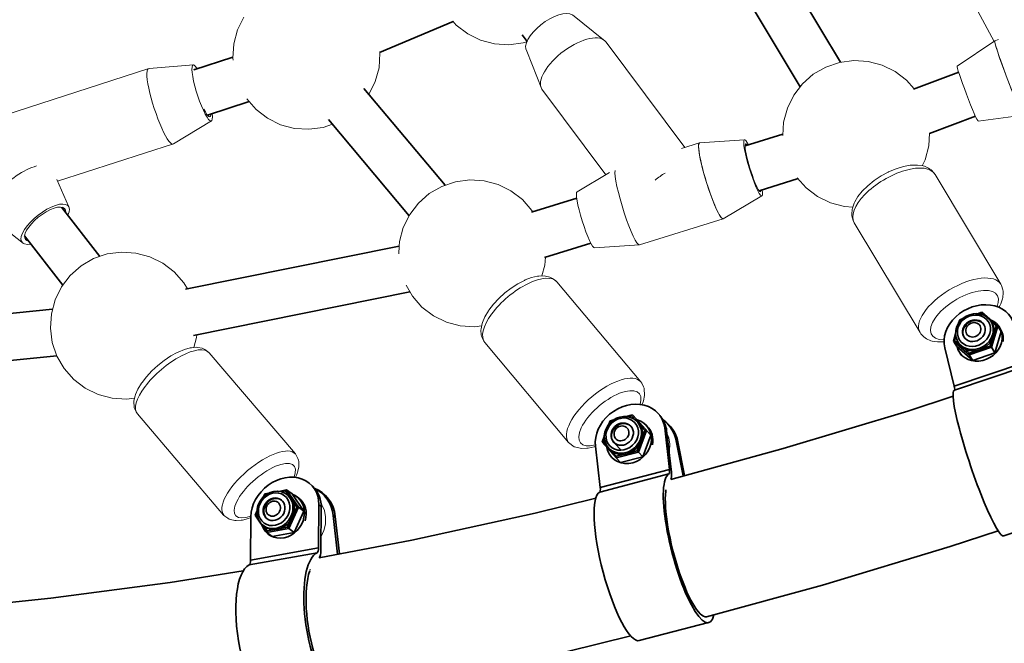
# Model space of a CAD drawing. Units: millimetres. Extents: x -9052 to 7325, y -3085 to 4871.
# Drawn here: x -1253 to -919, y -733 to -521 of the extents above; entities that cross this region are included whole.
import ezdxf

# ---------------------------------------------------------------- set-up
doc = ezdxf.new("R2010")
doc.units = ezdxf.units.MM
doc.header["$LTSCALE"] = 5
doc.linetypes.add('AUSGEZOGEN', pattern=[0])
doc.layers.add('Layer14', color=18, linetype='Continuous')

# ---------------------------------------------------------------- blocks, each defined once
blk = doc.blocks.new('Hülsenschraube M6x31_001_nNn0823')
at = {"layer": 'Layer14', "color": 18, "linetype": 'AUSGEZOGEN', "lineweight": 35}
blk.add_ellipse((-929.04, -627.03), major_axis=(-3.41, -2.09), ratio=0.885354, start_param=3.144476, end_param=6.211564, dxfattribs=at)
blk.add_ellipse((-929.36, -626.5), major_axis=(-2.27, -1.39), ratio=0.885354, dxfattribs=at)
blk = doc.blocks.new('Hülsenmutter_FK-Schraube_001_nNn0822')
blk.add_blockref('Hülsenschraube M6x31_001_nNn0823', (0, 0))
blk = doc.blocks.new('M6x14 FK_001_nNn0821')
blk.add_blockref('Hülsenmutter_FK-Schraube_001_nNn0822', (0, 0))
blk = doc.blocks.new('Scheibe M12_001_nNn0825')
at = {"layer": 'Layer14', "color": 18, "linetype": 'AUSGEZOGEN', "lineweight": 35}
for p, q in [((-920.69, -625.36), (-920.31, -625.99)), ((-933.58, -634.92), (-933.97, -634.28))]:
    blk.add_line(p, q, dxfattribs=at)
for centre, start_param, end_param in [((-927.33, -629.82), 2.877154, 6.844208), ((-926.94, -630.45), 5.677994, 6.331372), ((-926.94, -630.45), 3.189779, 3.243377)]:
    blk.add_ellipse(centre, major_axis=(6.82, 4.18), ratio=0.885354, start_param=start_param, end_param=end_param, dxfattribs=at)
blk = doc.blocks.new('Unterlegscheibe M10_001_nNn0824')
blk.add_blockref('Scheibe M12_001_nNn0825', (0, 0))
blk = doc.blocks.new('Sicherungsmutter M10_001_nNn0826')
at = {"layer": 'Layer14', "color": 18, "linetype": 'AUSGEZOGEN', "lineweight": 35}
for p, q in [((-932.83, -622.59), (-931.76, -621.88)), ((-931.76, -621.88), (-930.59, -621.37)), ((-930.59, -621.37), (-929.36, -621.07)), ((-929.36, -621.07), (-928.12, -621)), ((-928.12, -621), (-926.91, -621.16)), ((-927.96, -621.02), (-926.46, -620.52)), ((-926.68, -620.78), (-927.56, -621.08)), ((-926.91, -621.16), (-925.79, -621.55)), ((-926.46, -620.52), (-926.68, -620.78)), ((-925.79, -621.55), (-926.68, -620.78)), ((-926.46, -620.52), (-921.06, -625.22)), ((-925.79, -621.55), (-925.73, -621.57)), ((-925.73, -621.57), (-924.73, -622.17)), ((-924.73, -622.17), (-923.89, -622.96)), ((-935.03, -625.6), (-934.49, -624.49)), ((-934.49, -624.49), (-933.75, -623.47)), ((-934.35, -624.29), (-933.99, -623.06)), ((-933.99, -623.06), (-932.96, -622.71)), ((-933.77, -623.17), (-933.99, -623.06)), ((-933.77, -623.17), (-933.93, -623.72)), ((-933.26, -623), (-933.77, -623.17)), ((-933.75, -623.47), (-932.83, -622.59)), ((-923.89, -622.96), (-923.84, -623.01)), ((-921.6, -625.21), (-923.43, -623.61)), ((-921.06, -625.22), (-923.2, -632.45)), ((-923.19, -623.96), (-922.9, -624.43)), ((-922.35, -627.78), (-921.6, -625.21)), ((-921.6, -625.21), (-921.06, -625.22)), ((-921.06, -625.22), (-919.9, -627.12)), ((-936.12, -630.3), (-935.39, -627.81)), ((-935.33, -628.45), (-935.78, -629.99)), ((-935.4, -628), (-935.34, -626.82)), ((-935.22, -629.15), (-935.4, -628)), ((-935.34, -626.82), (-935.33, -626.76)), ((-935.33, -626.76), (-935.03, -625.6)), ((-919.9, -627.12), (-922.03, -634.36)), ((-935.78, -629.99), (-936.12, -630.3)), ((-934.96, -632.2), (-936.12, -630.3)), ((-936.12, -630.3), (-930.73, -634.99)), ((-935.78, -629.99), (-933.87, -631.66)), ((-935.19, -629.22), (-935.22, -629.15)), ((-929.56, -636.9), (-934.96, -632.2)), ((-934.48, -630.76), (-934.77, -630.29)), ((-926.47, -632.99), (-923.61, -632.02)), ((-923.61, -632.02), (-922.81, -629.32)), ((-923.61, -632.02), (-923.2, -632.45)), ((-932.72, -632.66), (-930.7, -634.42)), ((-923.2, -632.45), (-930.73, -634.99)), ((-930.7, -634.42), (-930.73, -634.99)), ((-930.73, -634.99), (-929.56, -636.9)), ((-930.7, -634.42), (-927.84, -633.45)), ((-922.03, -634.36), (-929.56, -636.9)), ((-923.2, -632.45), (-922.03, -634.36))]:
    blk.add_line(p, q, dxfattribs=at)
for major_axis in [(-4.95, -3.03), (-3.41, -2.09)]:
    blk.add_ellipse((-929.18, -626.81), major_axis=major_axis, ratio=0.885354, dxfattribs=at)
for centre, major_axis, start_param, end_param in [((-928.98, -627.12), (5.63, 3.45), 2.88987, 6.424161), ((-928.69, -627.6), (-5.63, -3.45), 6.227812, 9.369404)]:
    blk.add_ellipse(centre, major_axis=major_axis, ratio=0.885354, start_param=start_param, end_param=end_param, dxfattribs=at)
blk = doc.blocks.new('Schelle Ø48_3x2x25_001_nNn0820')
at = {"layer": 'Layer14', "color": 18, "linetype": 'AUSGEZOGEN', "lineweight": 35}
for p, q in [((-916.27, -622.81), (-915.72, -623.85)), ((-915.57, -624.67), (-912.33, -637.75)), ((-915.02, -625.71), (-915.57, -624.67)), ((-915.02, -625.71), (-911.78, -638.79)), ((-914.24, -626.35), (-913.83, -626.88)), ((-912.01, -630.48), (-912.42, -629.95)), ((-912.42, -629.95), (-909.4, -640.18)), ((-912.01, -630.48), (-909.17, -640.1)), ((-935.86, -645.69), (-939.1, -632.6)), ((-912.33, -637.75), (-935.86, -645.69)), ((-935.73, -646.97), (-912.2, -639.03)), ((-895.5, -688.59), (-919.01, -696.52)), ((-896.12, -686.69), (-896.15, -686.69))]:
    blk.add_line(p, q, dxfattribs=at)
for centre, major_axis, ratio, start_param, end_param in [((-927.33, -628.64), (-11.05, -5.84), 0.808767, 2.943405, 6.084998), ((-926.78, -629.68), (11.05, 5.84), 0.808767, 6.084998, 6.281348), ((-924.18, -633.92), (-9.88, -7.66), 0.942352, 2.78823, 3.247026), ((-923.77, -634.45), (9.88, 7.66), 0.942352, 5.929823, 6.273435), ((-913.15, -636.19), (0.96, -2.84), 0.115798, 6.265253, 7.234611), ((-913.15, -636.19), (1.6, -4.74), 0.115798, 0.1167, 0.951426), ((-903.89, -663.83), (8.36, -24.78), 0.115798, 3.123661, 6.679145), ((-903.89, -663.83), (7.72, -22.88), 0.115798, 3.598526, 3.608627), ((-903.89, -663.83), (7.72, -22.88), 0.115798, 3.636143, 3.663888), ((-903.89, -663.83), (7.72, -22.88), 0.115798, 3.67387, 6.332825), ((-927.42, -671.76), (8.36, -24.78), 0.115798, 3.123661, 6.303579), ((-936.68, -644.13), (-0.96, 2.84), 0.115798, 3.123661, 4.093019)]:
    blk.add_ellipse(centre, major_axis=major_axis, ratio=ratio, start_param=start_param, end_param=end_param, dxfattribs=at)
for name in ['Sicherungsmutter M10_001_nNn0826', 'Unterlegscheibe M10_001_nNn0824', 'M6x14 FK_001_nNn0821']:
    blk.add_blockref(name, (0, 0))
blk = doc.blocks.new('Hülsenschraube M6x31_001_nNn0830')
at = {"layer": 'Layer14', "color": 18, "linetype": 'AUSGEZOGEN', "lineweight": 35}
blk.add_line((-1051.3, -664.98), (-1049, -667.42), dxfattribs=at)
blk.add_ellipse((-1048.49, -662.13), major_axis=(-2.91, -2.74), ratio=0.895867, start_param=3.203715, end_param=6.274925, dxfattribs=at)
blk.add_ellipse((-1048.9, -661.7), major_axis=(-1.94, -1.83), ratio=0.895867, dxfattribs=at)
blk = doc.blocks.new('Hülsenmutter_FK-Schraube_001_nNn0829')
blk.add_blockref('Hülsenschraube M6x31_001_nNn0830', (0, 0))
blk = doc.blocks.new('M6x14 FK_001_nNn0828')
blk.add_blockref('Hülsenmutter_FK-Schraube_001_nNn0829', (0, 0))
blk = doc.blocks.new('Scheibe M12_001_nNn0832')
at = {"layer": 'Layer14', "color": 18, "linetype": 'AUSGEZOGEN', "lineweight": 35}
for p, q in [((-1040.76, -658.69), (-1040.27, -659.2)), ((-1051.53, -670.56), (-1051.94, -670.13))]:
    blk.add_line(p, q, dxfattribs=at)
for centre, start_param, end_param in [((-1046.35, -664.41), 2.610704, 6.782467), ((-1045.86, -664.92), 5.382635, 6.330537)]:
    blk.add_ellipse(centre, major_axis=(5.83, 5.48), ratio=0.895867, start_param=start_param, end_param=end_param, dxfattribs=at)
blk = doc.blocks.new('Unterlegscheibe M10_001_nNn0831')
blk.add_blockref('Scheibe M12_001_nNn0832', (0, 0))
blk = doc.blocks.new('Sicherungsmutter M10_001_nNn0833')
at = {"layer": 'Layer14', "color": 18, "linetype": 'AUSGEZOGEN', "lineweight": 35}
for p, q in [((-1047.29, -655.96), (-1045.17, -655.41)), ((-1045.17, -655.41), (-1045.45, -655.7)), ((-1045.17, -655.41), (-1040.4, -660.76)), ((-1045.17, -655.41), (-1043.71, -656.96)), ((-1053.54, -659.02), (-1052.72, -658.03)), ((-1053.15, -658.54), (-1052.7, -657.38)), ((-1052.55, -657.55), (-1052.74, -658.05)), ((-1052.72, -658.03), (-1051.75, -657.2)), ((-1052.7, -657.38), (-1051.51, -657.06)), ((-1052.55, -657.55), (-1052.7, -657.38)), ((-1051.99, -657.41), (-1052.55, -657.55)), ((-1051.75, -657.2), (-1050.65, -656.56)), ((-1050.65, -656.56), (-1049.46, -656.13)), ((-1049.46, -656.13), (-1048.24, -655.93)), ((-1048.24, -655.93), (-1047.03, -655.97)), ((-1047.03, -655.97), (-1046.98, -655.98)), ((-1046.98, -655.98), (-1045.82, -656.25)), ((-1045.45, -655.7), (-1046.73, -656.04)), ((-1045.82, -656.25), (-1044.76, -656.76)), ((-1043.98, -657.36), (-1045.45, -655.7)), ((-1044.76, -656.76), (-1044.7, -656.8)), ((-1043.79, -657.51), (-1043.42, -657.9)), ((-1043.71, -656.96), (-1038.94, -662.31)), ((-1040.96, -660.74), (-1042.65, -658.84)), ((-1054.74, -662.52), (-1054.56, -661.3)), ((-1054.56, -661.3), (-1054.16, -660.12)), ((-1054.16, -660.12), (-1053.54, -659.02)), ((-1040.4, -660.76), (-1043.16, -668.07)), ((-1041.94, -663.34), (-1040.96, -660.74)), ((-1038.94, -662.31), (-1041.7, -669.63)), ((-1040.96, -660.74), (-1040.4, -660.76)), ((-1038.94, -662.31), (-1040.4, -660.76)), ((-1055.47, -664.69), (-1054.73, -662.73)), ((-1055.15, -664.44), (-1055.47, -664.69)), ((-1050.69, -670.04), (-1055.47, -664.69)), ((-1054.7, -663.24), (-1055.15, -664.44)), ((-1055.15, -664.44), (-1053.86, -665.9)), ((-1054.73, -662.57), (-1054.74, -662.52)), ((-1054.67, -663.77), (-1054.73, -662.57)), ((-1054.36, -664.91), (-1054.67, -663.77)), ((-1053.83, -665.95), (-1054.36, -664.91)), ((-1043.56, -667.63), (-1042.53, -664.9)), ((-1053.79, -666.01), (-1053.83, -665.95)), ((-1052.69, -667.29), (-1053.05, -666.9)), ((-1052.44, -667.49), (-1050.66, -669.48)), ((-1043.16, -668.07), (-1050.69, -670.04)), ((-1050.66, -669.48), (-1047.79, -668.74)), ((-1046.42, -668.38), (-1043.56, -667.63)), ((-1043.56, -667.63), (-1043.16, -668.07)), ((-1043.16, -668.07), (-1041.7, -669.63)), ((-1050.66, -669.48), (-1050.69, -670.04)), ((-1049.23, -671.59), (-1050.69, -670.04)), ((-1041.7, -669.63), (-1049.23, -671.59))]:
    blk.add_line(p, q, dxfattribs=at)
for major_axis in [(-4.23, -3.97), (-2.91, -2.74)]:
    blk.add_ellipse((-1048.66, -661.95), major_axis=major_axis, ratio=0.895867, dxfattribs=at)
for centre, major_axis, start_param, end_param in [((-1048.42, -662.21), (4.81, 4.52), 2.98721, 6.521502), ((-1048.06, -662.59), (-4.81, -4.52), 0.041967, 3.18356)]:
    blk.add_ellipse(centre, major_axis=major_axis, ratio=0.895867, start_param=start_param, end_param=end_param, dxfattribs=at)
blk = doc.blocks.new('Schelle Ø48_3x2x25_001_nNn0827')
at = {"layer": 'Layer14', "color": 18, "linetype": 'AUSGEZOGEN', "lineweight": 35}
for p, q in [((-1035.87, -655.57), (-1035.23, -656.48)), ((-1034.22, -659.85), (-1032.59, -673.97)), ((-1033.57, -660.76), (-1034.22, -659.85)), ((-1033.57, -660.76), (-1031.95, -674.88)), ((-1029.75, -664.6), (-1030.31, -664.23)), ((-1030.31, -664.23), (-1027.94, -676.17)), ((-1029.75, -664.6), (-1027.48, -676.05)), ((-1056.13, -680.1), (-1057.75, -665.99)), ((-1056.31, -681.63), (-1032.77, -675.49)), ((-1032.59, -673.97), (-1056.13, -680.1)), ((-1019.32, -726), (-1042.86, -732.13))]:
    blk.add_line(p, q, dxfattribs=at)
for centre, major_axis, ratio, start_param, end_param in [((-1045.98, -662.92), (-10.2, -7.22), 0.829665, 2.71472, 5.856313), ((-1045.34, -663.83), (10.2, 7.22), 0.829665, 5.856313, 6.298099), ((-1041.52, -667.67), (6.89, 10.43), 0.942247, 5.52153, 6.300079), ((-1042.08, -667.3), (-6.89, -10.43), 0.942247, 2.379938, 3.099656), ((-1025.88, -700.68), (6.6, -25.3), 0.231135, 3.193474, 6.682431), ((-1033.56, -672.6), (0.76, -2.9), 0.231135, 0.051881, 1.021239), ((-1033.56, -672.6), (1.26, -4.84), 0.231135, 0.141741, 1.021239), ((-1049.41, -706.82), (6.6, -25.3), 0.231135, 3.193474, 6.275217), ((-1057.1, -678.74), (-0.76, 2.9), 0.231135, 3.193474, 4.162832), ((-1025.88, -700.68), (6.09, -23.37), 0.231135, 3.679172, 6.334537), ((-1025.88, -700.68), (6.09, -23.37), 0.231135, 3.644333, 3.678098)]:
    blk.add_ellipse(centre, major_axis=major_axis, ratio=ratio, start_param=start_param, end_param=end_param, dxfattribs=at)
for name in ['Sicherungsmutter M10_001_nNn0833', 'Unterlegscheibe M10_001_nNn0831', 'M6x14 FK_001_nNn0828']:
    blk.add_blockref(name, (0, 0))
blk = doc.blocks.new('Hülsenschraube M6x31_001_nNn0837')
at = {"layer": 'Layer14', "color": 18, "linetype": 'AUSGEZOGEN', "lineweight": 35}
blk.add_ellipse((-1166.71, -687.64), major_axis=(-2.36, -3.23), ratio=0.881856, start_param=3.155703, end_param=6.221398, dxfattribs=at)
blk.add_ellipse((-1167.22, -687.27), major_axis=(-1.57, -2.15), ratio=0.881856, dxfattribs=at)
blk = doc.blocks.new('Hülsenmutter_FK-Schraube_001_nNn0836')
blk.add_blockref('Hülsenschraube M6x31_001_nNn0837', (0, 0))
blk = doc.blocks.new('M6x14 FK_001_nNn0835')
blk.add_blockref('Hülsenmutter_FK-Schraube_001_nNn0836', (0, 0))
blk = doc.blocks.new('Scheibe M12_001_nNn0839')
at = {"layer": 'Layer14', "color": 18, "linetype": 'AUSGEZOGEN', "lineweight": 35}
for p, q in [((-1159.12, -683.28), (-1158.52, -683.72)), ((-1168.5, -696.23), (-1168.94, -695.91))]:
    blk.add_line(p, q, dxfattribs=at)
for centre, start_param, end_param in [((-1164.03, -689.59), 2.594479, 6.520268), ((-1163.42, -690.04), 5.105468, 6.24972)]:
    blk.add_ellipse(centre, major_axis=(4.72, 6.46), ratio=0.881856, start_param=start_param, end_param=end_param, dxfattribs=at)
blk = doc.blocks.new('Unterlegscheibe M10_001_nNn0838')
blk.add_blockref('Scheibe M12_001_nNn0839', (0, 0))
blk = doc.blocks.new('Sicherungsmutter M10_001_nNn0840')
at = {"layer": 'Layer14', "color": 18, "linetype": 'AUSGEZOGEN', "lineweight": 35}
for p, q in [((-1170.5, -683.22), (-1170.05, -682.26)), ((-1170.37, -683.08), (-1169.35, -682.32)), ((-1170.05, -682.26), (-1168.77, -682.03)), ((-1169.97, -682.49), (-1170.05, -682.26)), ((-1169.45, -682.39), (-1169.97, -682.49)), ((-1169.35, -682.32), (-1168.24, -681.76)), ((-1168.24, -681.76), (-1167.07, -681.43)), ((-1167.07, -681.43), (-1165.88, -681.34)), ((-1165.88, -681.34), (-1165.82, -681.33)), ((-1165.82, -681.33), (-1164.66, -681.48)), ((-1165.3, -681.4), (-1162.67, -680.93)), ((-1164.66, -681.48), (-1163.58, -681.87)), ((-1163.01, -681.23), (-1164.58, -681.51)), ((-1163.58, -681.87), (-1163.51, -681.9)), ((-1162.67, -680.93), (-1163.01, -681.23)), ((-1161.5, -683.43), (-1163.01, -681.23)), ((-1162.67, -680.93), (-1158.63, -686.82)), ((-1162.67, -680.93), (-1160.84, -682.26)), ((-1160.84, -682.26), (-1156.8, -688.15)), ((-1172.44, -686.25), (-1171.94, -685.08)), ((-1171.94, -685.07), (-1171.24, -684.01)), ((-1171.94, -685.08), (-1171.94, -685.07)), ((-1171.24, -684.01), (-1170.37, -683.08)), ((-1171.24, -684.01), (-1171.24, -684.01)), ((-1169.97, -682.49), (-1170.18, -682.94)), ((-1162.55, -682.51), (-1162.09, -682.84)), ((-1159.2, -686.78), (-1160.64, -684.69)), ((-1173.4, -689.48), (-1172.75, -688.07)), ((-1172.77, -688.52), (-1173.13, -689.29)), ((-1172.78, -688.7), (-1172.72, -687.47)), ((-1172.6, -689.89), (-1172.78, -688.7)), ((-1172.72, -687.47), (-1172.44, -686.25)), ((-1158.63, -686.82), (-1161.97, -694.04)), ((-1160.39, -689.35), (-1159.2, -686.78)), ((-1156.8, -688.15), (-1160.14, -695.37)), ((-1159.2, -686.78), (-1158.63, -686.82)), ((-1156.8, -688.15), (-1158.63, -686.82)), ((-1173.13, -689.29), (-1173.4, -689.48)), ((-1169.36, -695.37), (-1173.4, -689.48)), ((-1173.13, -689.29), (-1172.47, -690.24)), ((-1172.58, -689.95), (-1172.6, -689.89)), ((-1172.17, -691.05), (-1172.58, -689.95)), ((-1171.55, -692.03), (-1172.17, -691.05)), ((-1171.51, -692.08), (-1171.55, -692.03)), ((-1162.36, -693.58), (-1161.11, -690.89)), ((-1170.24, -693.23), (-1170.7, -692.89)), ((-1170.61, -692.96), (-1169.32, -694.84)), ((-1161.97, -694.04), (-1169.36, -695.37)), ((-1169.32, -694.84), (-1169.36, -695.37)), ((-1167.53, -696.7), (-1169.36, -695.37)), ((-1169.32, -694.84), (-1166.51, -694.33)), ((-1160.14, -695.37), (-1167.53, -696.7)), ((-1165.16, -694.09), (-1162.36, -693.58)), ((-1162.36, -693.58), (-1161.97, -694.04)), ((-1161.97, -694.04), (-1160.14, -695.37))]:
    blk.add_line(p, q, dxfattribs=at)
for major_axis in [(-3.42, -4.68), (-2.36, -3.23)]:
    blk.add_ellipse((-1166.93, -687.48), major_axis=major_axis, ratio=0.881856, dxfattribs=at)
for centre, major_axis, start_param, end_param in [((-1166.62, -687.7), (3.9, 5.33), 2.906393, 6.440684), ((-1166.17, -688.04), (-3.9, -5.33), 6.244335, 9.385927)]:
    blk.add_ellipse(centre, major_axis=major_axis, ratio=0.881856, start_param=start_param, end_param=end_param, dxfattribs=at)
blk = doc.blocks.new('Schelle Ø48_3x2x25_001_nNn0834')
at = {"layer": 'Layer14', "color": 18, "linetype": 'AUSGEZOGEN', "lineweight": 35}
for p, q in [((-1153.93, -679.59), (-1153.16, -680.42)), ((-1151.71, -685.84), (-1151.82, -700.59)), ((-1150.94, -686.67), (-1151.71, -685.84)), ((-1150.94, -686.67), (-1151.05, -701.43)), ((-1174.9, -704.75), (-1174.79, -690)), ((-1146.13, -689.92), (-1146.86, -689.65)), ((-1146.86, -689.65), (-1145.44, -702.76)), ((-1146.13, -689.92), (-1144.75, -702.63)), ((-1175.42, -706.42), (-1152.34, -702.26)), ((-1151.82, -700.59), (-1174.9, -704.75)), ((-1142.21, -753.44), (-1165.3, -757.59))]:
    blk.add_line(p, q, dxfattribs=at)
for centre, major_axis, ratio, start_param, end_param in [((-1163.25, -687.92), (-9.18, -8.48), 0.824599, 2.483244, 5.624837), ((-1157.67, -692), (4.29, 11.74), 0.9196, 5.205179, 6.273536), ((-1158.41, -691.73), (4.29, 11.74), 0.9196, 5.205179, 6.197412), ((-1162.48, -688.75), (9.18, 8.48), 0.824599, 5.624837, 6.262973), ((-1146.8, -727.69), (4.63, -25.74), 0.346112, 3.245834, 6.689921), ((-1152.97, -699.35), (0.53, -2.95), 0.346112, 0.104241, 1.073599), ((-1152.97, -699.35), (0.89, -4.92), 0.346112, 0.270133, 1.073599), ((-1176.06, -703.5), (-0.53, 2.95), 0.346112, 3.245834, 4.215192), ((-1169.89, -731.85), (4.63, -25.74), 0.346112, 3.245834, 6.27849), ((-1146.8, -727.69), (4.28, -23.77), 0.346112, 3.704038, 6.379074), ((-1146.8, -727.69), (4.28, -23.77), 0.346112, 3.671985, 3.689157)]:
    blk.add_ellipse(centre, major_axis=major_axis, ratio=ratio, start_param=start_param, end_param=end_param, dxfattribs=at)
for name in ['Sicherungsmutter M10_001_nNn0840', 'Unterlegscheibe M10_001_nNn0838', 'M6x14 FK_001_nNn0835']:
    blk.add_blockref(name, (0, 0))
blk = doc.blocks.new('T-Netzverbinder_001_001_003_nNn0861')
at = {"layer": 'Layer14', "color": 251, "linetype": 'AUSGEZOGEN', "lineweight": 18}
for p, q in [((-1258.45, -553.61), (-1209.78, -537.86)), ((-1209.34, -537.72), (-1194.27, -536.5)), ((-1260.28, -548.94), (-1271.32, -540.33)), ((-1259.46, -549.59), (-1256.77, -553.06)), ((-1286.53, -553.05), (-1280.82, -566.1)), ((-1188.14, -555.44), (-1201.07, -563.29)), ((-1201.07, -563.29), (-1240.48, -576.04)), ((-1263.86, -587.94), (-1280.82, -566.1)), ((-1240.76, -575.4), (-1236.79, -584.49)), ((-1252.01, -597.2), (-1263.04, -588.6))]:
    blk.add_line(p, q, dxfattribs=at)
for centre, major_axis, ratio, start_param, end_param in [((-1205.43, -550.57), (4.16, -12.84), 0.17203, 3.043306, 6.381248), ((-1205.43, -550.57), (4.16, -12.84), 0.17203, 3.043306, 6.381248), ((-1191.37, -546.02), (3.08, -9.51), 0.17203, 2.561117, 6.978703), ((-1191.37, -546.02), (2.62, -8.09), 0.17203, 2.958933, 3.374736), ((-1278.62, -546.93), (-7.9, -6.13), 0.388174, 3.331518, 6.276761), ((-1270.14, -557.85), (-10.66, -8.28), 0.388174, 3.135168, 6.276761), ((-1270.14, -557.85), (-10.66, -8.28), 0.388174, 3.135168, 6.276761), ((-1191.37, -546.02), (2.62, -8.09), 0.17203, 5.40705, 6.719706), ((-1261.66, -568.77), (-4.16, 12.84), 0.17203, 1.234768, 1.291705), ((-1253.18, -579.68), (10.66, 8.28), 0.388174, 0.75571, 3.331518), ((-1253.18, -579.68), (-10.66, -8.28), 0.388174, 3.897303, 6.473111), ((-1244.7, -590.6), (-7.9, -6.13), 0.388174, 2.496839, 6.927246), ((-1244.7, -590.6), (-6.71, -5.21), 0.388174, 2.794664, 5.93462), ((-1244.7, -590.6), (-6.71, -5.21), 0.388174, 5.936257, 6.63234)]:
    blk.add_ellipse(centre, major_axis=major_axis, ratio=ratio, start_param=start_param, end_param=end_param, dxfattribs=at)
blk = doc.blocks.new('T-Netzverbinder_001_001_nNn0877')
at = {"layer": 'Layer14', "color": 251, "linetype": 'AUSGEZOGEN', "lineweight": 18}
for p, q in [((-1065.6, -519.45), (-1054.97, -527.93)), ((-1075.91, -544.67), (-1081.11, -531.86)), ((-1054.11, -528.76), (-1027.4, -564.54)), ((-1054.17, -573.8), (-1075.91, -544.67)), ((-1022.4, -562.99), (-1007.15, -561.91)), ((-1028.53, -564.89), (-1022.4, -562.99)), ((-1052.94, -573.07), (-1063.99, -579.58)), ((-1001.21, -581.01), (-1014.38, -588.77)), ((-1014.38, -588.77), (-1042.8, -597.6)), ((-1058.05, -598.68), (-1042.8, -597.6))]:
    blk.add_line(p, q, dxfattribs=at)
for centre, major_axis, ratio, start_param, end_param in [((-1073.04, -525.96), (8.01, 5.98), 0.447285, 0.17265, 3.117893), ((-1065.01, -536.71), (10.82, 8.07), 0.447285, 6.259486, 9.401078), ((-1065.01, -536.71), (10.82, 8.07), 0.447285, 6.259486, 9.401078), ((-1004.18, -571.46), (2.97, -9.55), 0.126273, 2.488544, 6.916238), ((-1018.39, -575.88), (-4.01, 12.89), 0.126273, 0, 3.141593), ((-1018.39, -575.88), (4.01, -12.89), 0.126273, 3.141593, 6.283185), ((-1004.18, -571.46), (2.52, -8.12), 0.126273, 2.771424, 6.60198), ((-1046.81, -584.71), (-4.01, 12.89), 0.126273, 0.239123, 3.141593), ((-1046.81, -584.71), (4.01, -12.89), 0.126273, 3.380715, 6.283185), ((-1032.92, -579.72), (-10.82, -8.07), 0.447285, 4.488898, 4.804322), ((-1061.02, -589.13), (2.97, -9.55), 0.126273, 3.141593, 6.283185)]:
    blk.add_ellipse(centre, major_axis=major_axis, ratio=ratio, start_param=start_param, end_param=end_param, dxfattribs=at)
blk = doc.blocks.new('T-Netzverbinder_001_001_nNn0878')
at = {"layer": 'Layer14', "color": 251, "linetype": 'AUSGEZOGEN', "lineweight": 18}
for p, q in [((-926.16, -471.63), (-916.95, -481.51)), ((-940.46, -494.51), (-943.57, -481.26)), ((-916.3, -482.56), (-896.96, -518.78)), ((-922.32, -528.47), (-940.46, -494.51)), ((-898.32, -519.29), (-894.03, -517.67)), ((-894.03, -517.67), (-878.78, -515.63)), ((-922.05, -528.29), (-934.82, -536.88)), ((-922.05, -528.29), (-920.77, -527.8)), ((-871.69, -534.33), (-884.46, -542.91)), ((-884.46, -542.91), (-912.48, -553.54)), ((-927.73, -555.58), (-912.48, -553.54))]:
    blk.add_line(p, q, dxfattribs=at)
for centre, major_axis, ratio, start_param, end_param in [((-934.63, -476.83), (8.82, 4.71), 0.466737, 0.129783, 3.075026), ((-928.38, -488.53), (11.91, 6.36), 0.466737, 6.216618, 9.358211), ((-928.38, -488.53), (11.91, 6.36), 0.466737, 6.216618, 9.358211), ((-875.23, -524.98), (3.55, -9.35), 0.045176, 2.489081, 6.915702), ((-889.25, -530.29), (-4.79, 12.62), 0.045176, 0, 3.141593), ((-889.25, -530.29), (4.79, -12.62), 0.045176, 3.141593, 6.283185), ((-875.23, -524.98), (3.01, -7.95), 0.045176, 2.772798, 6.600599), ((-917.27, -540.91), (4.79, -12.62), 0.045176, 3.141593, 6.283185), ((-917.27, -540.91), (-4.79, 12.62), 0.045176, 0, 3.141593), ((-903.38, -535.34), (-11.91, -6.36), 0.466737, 4.607636, 4.751018), ((-931.28, -546.23), (3.55, -9.35), 0.045176, 3.141593, 6.283185)]:
    blk.add_ellipse(centre, major_axis=major_axis, ratio=ratio, start_param=start_param, end_param=end_param, dxfattribs=at)

msp = doc.modelspace()

# ---------------------------------------------------------------- linework, layer by layer
at = {"layer": 'Layer14', "color": 1, "linetype": 'AUSGEZOGEN', "lineweight": 35}
for p, q in [((-1001.88, -489.88), (-974.52, -535.57)), ((-988.18, -543.9), (-1015.56, -498.17)), ((-1106.12, -521.71), (-1131.15, -532.28)), ((-1081, -528.53), (-1082.6, -526.27)), ((-1194.18, -538.19), (-1180.91, -533.84)), ((-949.68, -544.74), (-934.34, -538.93)), ((-1136.44, -544.49), (-1108.84, -577.39)), ((-1175.45, -548.88), (-1189.59, -553.52)), ((-1121.04, -587.71), (-1148.49, -554.98)), ((-928.68, -553.84), (-944.29, -559.76)), ((-1006.9, -564.02), (-994.08, -560.04)), ((-988.93, -575.13), (-1002.12, -579.23)), ((-1079.42, -586.57), (-1064.1, -581.81)), ((-1239.1, -584.83), (-1226.1, -601.57)), ((-1238.72, -611.29), (-1251.68, -594.6)), ((-1197.05, -612.72), (-1124.39, -598.05)), ((-1059.34, -597.03), (-1075.05, -601.91)), ((-1120.81, -613.58), (-1194.27, -628.42)), ((-1311.16, -626.33), (-1242.18, -619.46)), ((-1240.71, -635.36), (-1309.81, -642.25))]:
    msp.add_line(p, q, dxfattribs=at)
at = {"layer": 'Layer14', "color": 251, "linetype": 'AUSGEZOGEN', "lineweight": 18}
for p, q in [((-1179.36, -524.6), (-1177.19, -520.2)), ((-1105.05, -522.93), (-1106.16, -521.66)), ((-1180.62, -529.34), (-1179.36, -524.6)), ((-1101.16, -525.91), (-1105.05, -522.93)), ((-1096.76, -528.07), (-1101.16, -525.91)), ((-1092.02, -529.33), (-1096.76, -528.07)), ((-1180.93, -534.23), (-1180.62, -529.34)), ((-1087.13, -529.65), (-1092.02, -529.33)), ((-1082.27, -529), (-1087.13, -529.65)), ((-1081.03, -528.58), (-1082.27, -529)), ((-1180.84, -534.91), (-1180.93, -534.23)), ((-1130.96, -532.54), (-1131.28, -537.43)), ((-1131, -532.22), (-1130.96, -532.54)), ((-974.85, -535.62), (-969.99, -534.97)), ((-969.99, -534.97), (-965.1, -535.29)), ((-1131.28, -537.43), (-1132.54, -542.16)), ((-983.73, -539.65), (-979.48, -537.2)), ((-979.48, -537.2), (-974.85, -535.62)), ((-965.1, -535.29), (-960.36, -536.55)), ((-960.36, -536.55), (-955.96, -538.71)), ((-987.41, -542.89), (-983.73, -539.65)), ((-955.96, -538.71), (-952.07, -541.69)), ((-952.07, -541.69), (-949.47, -544.66)), ((-1132.54, -542.16), (-1134.7, -546.56)), ((-990.39, -546.78), (-987.41, -542.89)), ((-1173.02, -551.65), (-1176.21, -548.02)), ((-1134.7, -546.56), (-1134.7, -546.56)), ((-992.55, -551.18), (-990.39, -546.78)), ((-1169.13, -554.63), (-1173.02, -551.65)), ((-993.81, -555.91), (-992.55, -551.18)), ((-1164.73, -556.79), (-1169.13, -554.63)), ((-1159.99, -558.05), (-1164.73, -556.79)), ((-1155.1, -558.37), (-1159.99, -558.05)), ((-1150.24, -557.72), (-1155.1, -558.37)), ((-1147.09, -556.65), (-1150.24, -557.72)), ((-994.11, -560.47), (-993.81, -555.91)), ((-944.2, -559.72), (-944.47, -564)), ((-944.47, -564), (-945.73, -568.74)), ((-945.73, -568.74), (-946.73, -570.77)), ((-989.18, -574.84), (-989.19, -574.83)), ((-986.21, -578.22), (-989.17, -574.86)), ((-1114.2, -580.22), (-1109.96, -577.77)), ((-1109.96, -577.77), (-1105.32, -576.19)), ((-1105.32, -576.19), (-1100.46, -575.54)), ((-1100.46, -575.54), (-1095.57, -575.86)), ((-1095.57, -575.86), (-1090.84, -577.12)), ((-1090.84, -577.12), (-1086.44, -579.28)), ((-982.32, -581.2), (-986.21, -578.22)), ((-1117.88, -583.46), (-1114.2, -580.22)), ((-1086.44, -579.28), (-1082.55, -582.26)), ((-977.92, -583.37), (-982.32, -581.2)), ((-1120.86, -587.35), (-1117.88, -583.46)), ((-1082.55, -582.26), (-1079.31, -585.94)), ((-973.19, -584.63), (-977.92, -583.37)), ((-970.3, -584.82), (-973.19, -584.63)), ((-1123.02, -591.75), (-1120.86, -587.35)), ((-1079.31, -585.94), (-1079.02, -586.45)), ((-1124.29, -596.48), (-1123.02, -591.75)), ((-1124.56, -600.63), (-1124.39, -598.06)), ((-1124.39, -598.05), (-1124.29, -596.48)), ((-1228.27, -602.31), (-1223.63, -600.73)), ((-1223.63, -600.73), (-1218.78, -600.08)), ((-1218.78, -600.08), (-1213.88, -600.4)), ((-1213.88, -600.4), (-1209.15, -601.66)), ((-1209.15, -601.66), (-1204.75, -603.82)), ((-1074.77, -601.82), (-1074.95, -604.57)), ((-1236.2, -608), (-1232.51, -604.76)), ((-1232.51, -604.76), (-1228.27, -602.31)), ((-1204.75, -603.82), (-1200.86, -606.8)), ((-1074.95, -604.57), (-1075.91, -608.2)), ((-1239.17, -611.89), (-1236.2, -608)), ((-1200.86, -606.8), (-1197.62, -610.48)), ((-1241.34, -616.29), (-1239.17, -611.89)), ((-1197.62, -610.48), (-1196.4, -612.59)), ((-1119.92, -615.11), (-1122.09, -611.37)), ((-1116.69, -618.79), (-1119.92, -615.11)), ((-1242.6, -621.02), (-1241.34, -616.29)), ((-1112.8, -621.77), (-1116.69, -618.79)), ((-1242.92, -625.91), (-1242.6, -621.02)), ((-1108.4, -623.93), (-1112.8, -621.77)), ((-1103.66, -625.2), (-1108.4, -623.93)), ((-1098.77, -625.51), (-1103.66, -625.2)), ((-1096.41, -625.2), (-1098.77, -625.51)), ((-1242.27, -630.77), (-1242.92, -625.91)), ((-1193.2, -628.2), (-1193.26, -629.11)), ((-1240.69, -635.41), (-1242.27, -630.77)), ((-1193.26, -629.11), (-1194.17, -632.51)), ((-1238.24, -639.65), (-1240.69, -635.41)), ((-1235, -643.33), (-1238.24, -639.65)), ((-1231.11, -646.31), (-1235, -643.33)), ((-1226.71, -648.47), (-1231.11, -646.31)), ((-1221.98, -649.74), (-1226.71, -648.47)), ((-1217.08, -650.05), (-1221.98, -649.74)), ((-1214.33, -649.69), (-1217.08, -650.05))]:
    msp.add_line(p, q, dxfattribs=at)
at = {"layer": 'Layer14', "color": 18, "linetype": 'AUSGEZOGEN', "lineweight": 18}
for p, q in [((-958.19, -572.86), (-955.63, -571.77)), ((-955.63, -571.77), (-953.14, -571)), ((-953.14, -571), (-950.8, -570.58)), ((-950.8, -570.58), (-948.71, -570.51)), ((-948.71, -570.51), (-948.28, -570.51)), ((-948.28, -570.51), (-946.46, -570.82)), ((-946.46, -570.82), (-945.99, -570.93)), ((-945.99, -570.93), (-944.55, -571.62)), ((-944.55, -571.62), (-944.09, -571.85)), ((-944.09, -571.85), (-943.7, -572.18)), ((-963.02, -575.74), (-960.72, -574.21)), ((-960.72, -574.21), (-958.28, -572.9)), ((-958.28, -572.9), (-958.19, -572.86)), ((-943.7, -572.18), (-942.7, -573.25)), ((-942.7, -573.25), (-942.38, -573.67)), ((-942.38, -573.67), (-920.01, -611.01)), ((-967.12, -579.38), (-965.26, -577.54)), ((-965.26, -577.54), (-963.1, -575.8)), ((-963.1, -575.8), (-963.02, -575.74)), ((-969.63, -583.05), (-968.59, -581.24)), ((-968.59, -581.24), (-967.12, -579.38)), ((-970.55, -585.65), (-970.43, -585.18)), ((-970.43, -585.18), (-969.84, -583.43)), ((-969.84, -583.43), (-969.63, -583.05)), ((-970.63, -587.76), (-970.62, -587.24)), ((-970.52, -588.26), (-970.63, -587.76)), ((-970.62, -587.24), (-970.55, -585.65)), ((-970.05, -589.64), (-970.52, -588.26)), ((-969.83, -590.12), (-970.05, -589.64)), ((-947.46, -627.46), (-969.83, -590.12)), ((-1081.64, -609.57), (-1079.44, -608.74)), ((-1079.44, -608.74), (-1077.43, -608.29)), ((-1077.43, -608.29), (-1076.99, -608.23)), ((-1076.99, -608.23), (-1075.21, -608.18)), ((-1075.21, -608.18), (-1074.72, -608.23)), ((-1074.72, -608.23), (-1073.24, -608.61)), ((-1073.24, -608.61), (-1072.75, -608.78)), ((-1072.75, -608.78), (-1072.3, -609.05)), ((-1086.39, -612.3), (-1084.14, -610.85)), ((-1084.14, -610.85), (-1081.9, -609.71)), ((-1081.9, -609.71), (-1081.64, -609.57)), ((-1072.3, -609.05), (-1071.21, -609.86)), ((-1071.21, -609.86), (-1070.83, -610.23)), ((-1070.83, -610.23), (-1042.34, -644.18)), ((-920.01, -611.01), (-919.8, -611.49)), ((-919.8, -611.49), (-919.32, -612.87)), ((-1090.62, -615.85), (-1088.58, -613.98)), ((-1088.58, -613.98), (-1086.39, -612.3)), ((-919.3, -615.48), (-919.42, -615.95)), ((-919.32, -612.87), (-919.22, -613.37)), ((-919.23, -613.88), (-919.3, -615.48)), ((-919.22, -613.37), (-919.23, -613.88)), ((-1093.94, -619.82), (-1092.43, -617.82)), ((-1092.43, -617.82), (-1090.62, -615.85)), ((-920.21, -618.07), (-920.66, -618.86)), ((-920, -617.7), (-920.21, -618.07)), ((-919.42, -615.95), (-920, -617.7)), ((-1096.11, -623.97), (-1095.32, -622.08)), ((-1095.32, -622.08), (-1094.12, -620.05)), ((-1094.12, -620.05), (-1093.94, -619.82)), ((-1096.6, -626.15), (-1096.25, -624.39)), ((-1096.25, -624.39), (-1096.11, -623.97)), ((-1096.64, -626.64), (-1096.6, -626.15)), ((-1096.52, -628.15), (-1096.64, -626.64)), ((-1096.44, -628.67), (-1096.52, -628.15)), ((-1096.25, -629.15), (-1096.44, -628.67)), ((-947.15, -627.88), (-947.46, -627.46)), ((-946.15, -628.94), (-947.15, -627.88)), ((-1095.63, -630.37), (-1096.25, -629.15)), ((-1095.34, -630.81), (-1095.63, -630.37)), ((-1066.85, -664.76), (-1095.34, -630.81)), ((-945.76, -629.27), (-946.15, -628.94)), ((-945.3, -629.51), (-945.76, -629.27)), ((-943.85, -630.2), (-945.3, -629.51)), ((-943.39, -630.31), (-943.85, -630.2)), ((-941.57, -630.62), (-943.39, -630.31)), ((-941.13, -630.61), (-941.57, -630.62)), ((-939.35, -630.56), (-941.13, -630.61)), ((-1204.25, -636.88), (-1202.02, -635.39)), ((-1202.02, -635.39), (-1199.83, -634.19)), ((-1199.83, -634.19), (-1199.56, -634.07)), ((-1199.56, -634.07), (-1197.41, -633.16)), ((-1197.41, -633.16), (-1195.46, -632.64)), ((-1195.46, -632.64), (-1195.01, -632.58)), ((-1195.01, -632.58), (-1193.29, -632.44)), ((-1193.29, -632.44), (-1192.79, -632.5)), ((-1192.79, -632.5), (-1191.39, -632.78)), ((-1191.39, -632.78), (-1190.88, -632.95)), ((-1190.88, -632.95), (-1190.43, -633.23)), ((-1190.43, -633.23), (-1189.41, -633.95)), ((-1189.41, -633.95), (-1189.02, -634.32)), ((-1189.02, -634.32), (-1159.71, -668.68)), ((-1208.45, -640.46), (-1206.41, -638.59)), ((-1206.41, -638.59), (-1204.25, -636.88)), ((-1210.26, -642.42), (-1208.45, -640.46)), ((-1213.19, -646.63), (-1211.95, -644.65)), ((-1211.95, -644.65), (-1211.79, -644.39)), ((-1211.79, -644.39), (-1210.26, -642.42)), ((-1042.34, -644.18), (-1042.04, -644.63)), ((-1042.04, -644.63), (-1041.42, -645.84)), ((-1214.54, -650.58), (-1214.14, -648.9)), ((-1214.14, -648.9), (-1214.01, -648.47)), ((-1214.01, -648.47), (-1213.19, -646.63)), ((-1041.42, -645.84), (-1041.23, -646.33)), ((-1041.07, -648.85), (-1041.42, -650.6)), ((-1041.23, -646.33), (-1041.16, -646.84)), ((-1041.16, -646.84), (-1041.03, -648.36)), ((-1041.03, -648.36), (-1041.07, -648.85)), ((-1214.57, -651.08), (-1214.54, -650.58)), ((-1214.51, -652.51), (-1214.57, -651.08)), ((-1041.57, -651.02), (-1041.96, -651.96)), ((-1041.42, -650.6), (-1041.57, -651.02)), ((-1214.42, -653.03), (-1214.51, -652.51)), ((-1214.22, -653.52), (-1214.42, -653.03)), ((-1213.67, -654.64), (-1214.22, -653.52)), ((-1213.36, -655.09), (-1213.67, -654.64)), ((-1184.06, -689.45), (-1213.36, -655.09)), ((-1033.47, -661.66), (-1032.85, -663.24)), ((-1066.46, -665.13), (-1066.85, -664.76)), ((-1065.38, -665.95), (-1066.46, -665.13)), ((-1032.85, -663.24), (-1032.49, -665.38)), ((-1032.49, -665.38), (-1032.58, -667.58)), ((-1159.71, -668.68), (-1159.41, -669.13)), ((-1064.93, -666.22), (-1065.38, -665.95)), ((-1064.43, -666.38), (-1064.93, -666.22)), ((-1062.96, -666.77), (-1064.43, -666.38)), ((-1062.47, -666.81), (-1062.96, -666.77)), ((-1060.68, -666.77), (-1062.47, -666.81)), ((-1060.25, -666.7), (-1060.68, -666.77)), ((-1058.24, -666.25), (-1060.25, -666.7)), ((-1057.74, -666.06), (-1058.24, -666.25)), ((-1032.59, -667.79), (-1032.71, -668.29)), ((-1032.58, -667.58), (-1032.59, -667.79)), ((-1159.41, -669.13), (-1158.86, -670.24)), ((-1158.86, -670.24), (-1158.65, -670.74)), ((-1158.65, -670.74), (-1158.56, -671.26)), ((-1158.56, -671.26), (-1158.5, -672.69)), ((-1159.06, -675.3), (-1159.66, -676.64)), ((-1158.93, -674.87), (-1159.06, -675.3)), ((-1158.53, -673.19), (-1158.93, -674.87)), ((-1158.5, -672.69), (-1158.53, -673.19)), ((-1151.02, -685.32), (-1150.77, -685.69)), ((-1150.77, -685.69), (-1150.66, -685.92)), ((-1150.66, -685.92), (-1149.83, -687.93)), ((-1149.83, -687.93), (-1149.44, -690.09)), ((-1183.66, -689.82), (-1184.06, -689.45)), ((-1182.65, -690.54), (-1183.66, -689.82)), ((-1182.19, -690.82), (-1182.65, -690.54)), ((-1181.69, -690.99), (-1182.19, -690.82)), ((-1180.28, -691.27), (-1181.69, -690.99)), ((-1179.78, -691.33), (-1180.28, -691.27)), ((-1178.06, -691.19), (-1179.78, -691.33)), ((-1177.61, -691.13), (-1178.06, -691.19)), ((-1175.67, -690.6), (-1177.61, -691.13)), ((-1174.79, -690.24), (-1175.67, -690.6)), ((-1149.49, -692.33), (-1149.51, -692.51)), ((-1149.44, -690.09), (-1149.49, -692.33)), ((-1149.99, -694.69), (-1150.89, -696.77)), ((-1149.51, -692.51), (-1149.99, -694.69)), ((-1150.89, -696.77), (-1151.02, -696.96))]:
    msp.add_line(p, q, dxfattribs=at)
at = {"layer": 'Layer14', "color": 18, "linetype": 'AUSGEZOGEN', "lineweight": 35}
for p, q in [((-951.67, -654.1), (-936.25, -649.02)), ((-993.94, -666.85), (-951.67, -654.1)), ((-1032.13, -677.32), (-993.94, -666.85)), ((-1078.27, -688.8), (-1057.66, -683.72)), ((-1120.12, -697.94), (-1078.27, -688.8)), ((-920.93, -694.82), (-937.21, -700.18)), ((-1151.6, -703.93), (-1120.12, -697.94)), ((-937.21, -700.18), (-980.63, -713.28)), ((-1202.24, -712.38), (-1177.38, -708.37)), ((-1242.73, -717.71), (-1202.24, -712.38)), ((-980.63, -713.28), (-1020.03, -724.08)), ((-1267.98, -720.26), (-1242.73, -717.71)), ((-1045.77, -730.54), (-1067.24, -735.83))]:
    msp.add_line(p, q, dxfattribs=at)
at = {"layer": 'Layer14', "color": 18, "linetype": 'AUSGEZOGEN', "lineweight": 18}
for centre, major_axis, ratio, start_param, end_param in [((-956.11, -581.89), (-13.73, -8.22), 0.459152, 3.142168, 6.283761), ((-1083.08, -620.52), (-12.26, -10.28), 0.426506, 3.142168, 6.283761), ((-933.74, -619.24), (13.73, 8.22), 0.459152, 0.000576, 3.142168), ((-932.37, -621.52), (-11.15, -6.68), 0.459152, 2.579843, 6.936686), ((-1201.19, -644.7), (-12.17, -10.38), 0.388107, 3.142168, 6.283761), ((-1054.59, -654.47), (12.26, 10.28), 0.426506, 0.000576, 3.142168), ((-1052.85, -656.55), (-9.96, -8.36), 0.426506, 2.564321, 7.022579), ((-1171.88, -679.06), (12.17, 10.38), 0.388107, 0.000576, 3.142168), ((-1170.09, -681.17), (-9.89, -8.44), 0.388107, 2.516691, 7.06664)]:
    msp.add_ellipse(centre, major_axis=major_axis, ratio=ratio, start_param=start_param, end_param=end_param, dxfattribs=at)

# ---------------------------------------------------------------- block references
for name in ['T-Netzverbinder_001_001_nNn0878', 'T-Netzverbinder_001_001_nNn0877', 'T-Netzverbinder_001_001_003_nNn0861', 'Schelle Ø48_3x2x25_001_nNn0820', 'Schelle Ø48_3x2x25_001_nNn0827', 'Schelle Ø48_3x2x25_001_nNn0834']:
    msp.add_blockref(name, (0, 0))

doc.saveas('drawing.dxf')
